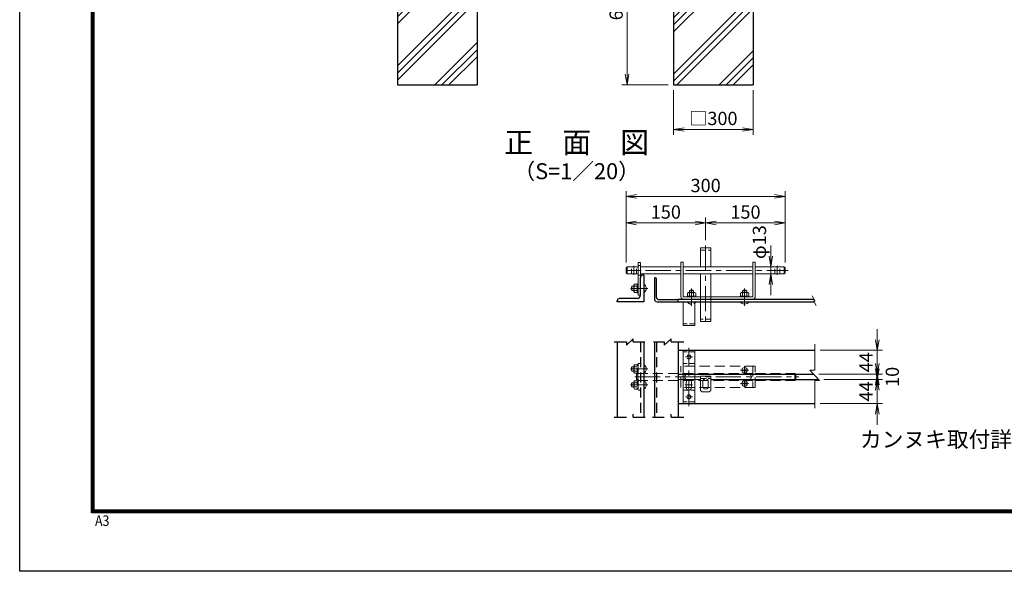
# Model space of a CAD drawing. Units: millimetres. Extents: x 0 to 8400, y 0 to 5940.
# Drawn here: x 0 to 3709, y 0 to 2077 of the extents above; entities that cross this region are included whole.
import ezdxf
from ezdxf.enums import TextEntityAlignment as Align

# ---------------------------------------------------------------- set-up
doc = ezdxf.new("R2010")
doc.units = ezdxf.units.MM
doc.header["$LTSCALE"] = 3
doc.header["$MEASUREMENT"] = 0
doc.header["$PDMODE"] = 35
doc.linetypes.add('CENTER', pattern=[50.8, 31.75, -6.35, 6.35, -6.35])
doc.linetypes.add('DASHED', pattern=[19.05, 12.7, -6.35])
for name, color, linetype, lineweight in [('D-BMK', 2, 'CENTER', 13), ('D-DCR-HCH', 7, 'Continuous', 13), ('D-STR-DIM', 7, 'Continuous', 13), ('D-STR3', 3, 'Continuous', 13)]:
    doc.layers.add(name, color=color, linetype=linetype, lineweight=lineweight)
for name, color, linetype in [('D-STR1', 1, 'Continuous'), ('D-STR4', 7, 'Continuous'), ('D-TTL', 2, 'Continuous'), ('D-TTL-TXT', 7, 'Continuous')]:
    doc.layers.add(name, color=color, linetype=linetype)
doc.styles.add('ゴシック', font='txt')
doc.dimstyles.new('STYLE', dxfattribs={"dimscale": 20, "dimtxt": 2.5, "dimasz": 2, "dimexe": 1, "dimexo": 1, "dimgap": 0.8, "dimtad": 1, "dimdsep": 46, "dimtxsty": 'ゴシック', "dimblk": 'OPEN', "dimcen": 1e-08, "dimclrd": 256, "dimclre": 256, "dimclrt": 256, "dimadec": 0, "dimazin": 2, "dimtfac": 1, "dimtmove": 2, "dimatfit": 3, "dimldrblk": 'OPEN', "dimfxl": 0, "dimtolj": 1, "dimtzin": 0, "dimlwd": -1, "dimlwe": -1, "dimarcsym": 0})

# ---------------------------------------------------------------- blocks, each defined once
blk = doc.blocks.new('_Open')
at = {"color": 0, "linetype": 'ByBlock', "lineweight": -2}
for p, q in [((-1, 0.167), (0, 0)), ((-1, -0.167), (0, 0)), ((0, 0), (-1, 0))]:
    blk.add_line(p, q, dxfattribs=at)
blk = doc.blocks.new('*D24')
at = {"layer": 'D-STR-DIM'}
for p, q in [((2463.5, 1811.4), (2463.5, 1643.7)), ((2763.5, 1811.4), (2763.5, 1643.7)), ((2503.5, 1663.7), (2723.5, 1663.7))]:
    blk.add_line(p, q, dxfattribs=at)
at = {"layer": 'Defpoints', "color": 0}
for p in [(2463.5, 1831.4), (2763.5, 1831.4), (2763.5, 1663.7)]:
    blk.add_point(p, dxfattribs=at)
at = {"layer": 'D-STR-DIM', "xscale": 40, "yscale": 40, "zscale": 40, "rotation": 180}
blk.add_blockref('_Open', (2463.5, 1663.7), dxfattribs=at)
at = {"layer": 'D-STR-DIM', "xscale": 40, "yscale": 40, "zscale": 40}
blk.add_blockref('_Open', (2763.5, 1663.7), dxfattribs=at)
at = {"layer": 'D-STR-DIM', "insert": (2613.5, 1705.2), "char_height": 50, "attachment_point": 5, "style": 'ゴシック'}
blk.add_mtext('\\A1;□300', dxfattribs=at)
blk = doc.blocks.new('*D25')
at = {"layer": 'D-STR-DIM'}
for p, q in [((2443.5, 2431.4), (2268.2, 2431.4)), ((2288.2, 2391.4), (2288.2, 1871.4)), ((2443.5, 1831.4), (2268.2, 1831.4))]:
    blk.add_line(p, q, dxfattribs=at)
at = {"layer": 'Defpoints', "color": 0}
for p in [(2463.5, 2431.4), (2288.2, 1831.4), (2463.5, 1831.4)]:
    blk.add_point(p, dxfattribs=at)
at = {"layer": 'D-STR-DIM', "xscale": 40, "yscale": 40, "zscale": 40}
for p, rotation in [((2288.2, 2431.4), 90), ((2288.2, 1831.4), 270)]:
    blk.add_blockref('_Open', p, dxfattribs=dict(at, rotation=rotation))
at = {"layer": 'D-STR-DIM', "insert": (2247.2, 2131.4), "char_height": 50, "attachment_point": 5, "rotation": 90, "style": 'ゴシック'}
blk.add_mtext('\\A1;600', dxfattribs=at)
blk = doc.blocks.new('*D34')
at = {"layer": 'D-STR-DIM', "linetype": 'Continuous'}
for p, q in [((2284.3, 1162.2), (2284.3, 1331.7)), ((2324.3, 1311.7), (2544.3, 1311.7)), ((2584.3, 1246.6), (2584.3, 1331.7))]:
    blk.add_line(p, q, dxfattribs=at)
at = {"layer": 'Defpoints', "color": 0, "linetype": 'Continuous'}
for p in [(2584.3, 1311.7), (2584.3, 1226.6), (2284.3, 1142.2)]:
    blk.add_point(p, dxfattribs=at)
at = {"layer": 'D-STR-DIM', "linetype": 'Continuous', "xscale": 40, "yscale": 40, "zscale": 40, "rotation": 180}
blk.add_blockref('_Open', (2284.3, 1311.7), dxfattribs=at)
at = {"layer": 'D-STR-DIM', "linetype": 'Continuous', "xscale": 40, "yscale": 40, "zscale": 40}
blk.add_blockref('_Open', (2584.3, 1311.7), dxfattribs=at)
at = {"layer": 'D-STR-DIM', "linetype": 'Continuous', "insert": (2434.3, 1352.7), "char_height": 50, "attachment_point": 5, "style": 'ゴシック'}
blk.add_mtext('\\A1;150', dxfattribs=at)
blk = doc.blocks.new('*D35')
at = {"layer": 'D-STR-DIM', "linetype": 'Continuous'}
for p, q in [((2584.3, 1246.6), (2584.3, 1331.7)), ((2624.3, 1311.7), (2844.3, 1311.7)), ((2884.3, 1162.2), (2884.3, 1331.7))]:
    blk.add_line(p, q, dxfattribs=at)
at = {"layer": 'Defpoints', "color": 0, "linetype": 'Continuous'}
for p in [(2884.3, 1311.7), (2584.3, 1226.6), (2884.3, 1142.2)]:
    blk.add_point(p, dxfattribs=at)
at = {"layer": 'D-STR-DIM', "linetype": 'Continuous', "xscale": 40, "yscale": 40, "zscale": 40, "rotation": 180}
blk.add_blockref('_Open', (2584.3, 1311.7), dxfattribs=at)
at = {"layer": 'D-STR-DIM', "linetype": 'Continuous', "xscale": 40, "yscale": 40, "zscale": 40}
blk.add_blockref('_Open', (2884.3, 1311.7), dxfattribs=at)
at = {"layer": 'D-STR-DIM', "linetype": 'Continuous', "insert": (2734.3, 1352.7), "char_height": 50, "attachment_point": 5, "style": 'ゴシック'}
blk.add_mtext('\\A1;150', dxfattribs=at)
blk = doc.blocks.new('*D36')
at = {"layer": 'D-STR-DIM', "linetype": 'Continuous'}
for p, q in [((2284.3, 1162.2), (2284.3, 1431.7)), ((2324.3, 1411.7), (2844.3, 1411.7)), ((2884.3, 1162.2), (2884.3, 1431.7))]:
    blk.add_line(p, q, dxfattribs=at)
at = {"layer": 'Defpoints', "color": 0, "linetype": 'Continuous'}
for p in [(2884.3, 1411.7), (2284.3, 1142.2), (2884.3, 1142.2)]:
    blk.add_point(p, dxfattribs=at)
at = {"layer": 'D-STR-DIM', "linetype": 'Continuous', "xscale": 40, "yscale": 40, "zscale": 40, "rotation": 180}
blk.add_blockref('_Open', (2284.3, 1411.7), dxfattribs=at)
at = {"layer": 'D-STR-DIM', "linetype": 'Continuous', "xscale": 40, "yscale": 40, "zscale": 40}
blk.add_blockref('_Open', (2884.3, 1411.7), dxfattribs=at)
at = {"layer": 'D-STR-DIM', "linetype": 'Continuous', "insert": (2584.3, 1452.7), "char_height": 50, "attachment_point": 5, "style": 'ゴシック'}
blk.add_mtext('\\A1;300', dxfattribs=at)
blk = doc.blocks.new('*D37')
at = {"layer": 'D-STR-DIM', "linetype": 'Continuous'}
for p, q in [((2830, 1186.2), (2830, 1226.2)), ((2824.6, 1146.2), (2810, 1146.2)), ((2824.6, 1120.2), (2810, 1120.2)), ((2830, 1120.2), (2830, 1146.2)), ((2830, 1080.2), (2830, 1040.2))]:
    blk.add_line(p, q, dxfattribs=at)
at = {"layer": 'Defpoints', "color": 0, "linetype": 'Continuous'}
for p in [(2830, 1146.2), (2844.6, 1146.2), (2844.6, 1120.2)]:
    blk.add_point(p, dxfattribs=at)
at = {"layer": 'D-STR-DIM', "linetype": 'Continuous', "xscale": 40, "yscale": 40, "zscale": 40}
for p, rotation in [((2830, 1146.2), 270), ((2830, 1120.2), 90)]:
    blk.add_blockref('_Open', p, dxfattribs=dict(at, rotation=rotation))
at = {"layer": 'D-STR-DIM', "linetype": 'Continuous', "insert": (2786.9, 1239.4), "char_height": 50, "attachment_point": 5, "rotation": 90, "style": 'ゴシック'}
blk.add_mtext('\\A1;φ13', dxfattribs=at)
blk = doc.blocks.new('*D38')
at = {"layer": 'D-STR-DIM', "linetype": 'Continuous'}
for p, q in [((3230.9, 762.1), (3230.9, 802.1)), ((3029.8, 722.1), (3250.9, 722.1)), ((3230.9, 632.1), (3230.9, 722.1)), ((3015.2, 632.1), (3250.9, 632.1)), ((3230.9, 592.1), (3230.9, 552.1))]:
    blk.add_line(p, q, dxfattribs=at)
at = {"layer": 'Defpoints', "color": 0, "linetype": 'Continuous'}
for p in [(3009.8, 722.1), (3230.9, 722.1), (2995.2, 632.1)]:
    blk.add_point(p, dxfattribs=at)
at = {"layer": 'D-STR-DIM', "linetype": 'Continuous', "xscale": 40, "yscale": 40, "zscale": 40}
for p, rotation in [((3230.9, 722.1), 270), ((3230.9, 632.1), 90)]:
    blk.add_blockref('_Open', p, dxfattribs=dict(at, rotation=rotation))
at = {"layer": 'D-STR-DIM', "linetype": 'Continuous', "insert": (3188.5, 677.1), "char_height": 50, "attachment_point": 5, "rotation": 90, "style": 'ゴシック'}
blk.add_mtext('\\A1;44', dxfattribs=at)
blk = doc.blocks.new('*D39')
at = {"layer": 'D-STR-DIM', "linetype": 'Continuous'}
for p, q in [((3230.9, 782.1), (3230.9, 822.1)), ((3011.2, 742.1), (3250.9, 742.1)), ((3230.9, 722.1), (3230.9, 742.1)), ((3029.8, 722.1), (3250.9, 722.1)), ((3230.9, 682.1), (3230.9, 642.1))]:
    blk.add_line(p, q, dxfattribs=at)
at = {"layer": 'Defpoints', "color": 0, "linetype": 'Continuous'}
for p in [(2991.2, 742.1), (3230.9, 742.1), (3009.8, 722.1)]:
    blk.add_point(p, dxfattribs=at)
at = {"layer": 'D-STR-DIM', "linetype": 'Continuous', "xscale": 40, "yscale": 40, "zscale": 40}
for p, rotation in [((3230.9, 742.1), 270), ((3230.9, 722.1), 90)]:
    blk.add_blockref('_Open', p, dxfattribs=dict(at, rotation=rotation))
at = {"layer": 'D-STR-DIM', "linetype": 'Continuous', "insert": (3287.5, 732.1), "char_height": 50, "attachment_point": 5, "rotation": 90, "style": 'ゴシック'}
blk.add_mtext('\\A1;10', dxfattribs=at)
blk = doc.blocks.new('*D40')
at = {"layer": 'D-STR-DIM', "linetype": 'Continuous'}
for p, q in [((3230.9, 872.1), (3230.9, 912.1)), ((3015.2, 832.1), (3250.9, 832.1)), ((3230.9, 742.1), (3230.9, 832.1)), ((3011.2, 742.1), (3250.9, 742.1)), ((3230.9, 702.1), (3230.9, 662.1))]:
    blk.add_line(p, q, dxfattribs=at)
at = {"layer": 'Defpoints', "color": 0, "linetype": 'Continuous'}
for p in [(2995.2, 832.1), (3230.9, 832.1), (2991.2, 742.1)]:
    blk.add_point(p, dxfattribs=at)
at = {"layer": 'D-STR-DIM', "linetype": 'Continuous', "xscale": 40, "yscale": 40, "zscale": 40}
for p, rotation in [((3230.9, 832.1), 270), ((3230.9, 742.1), 90)]:
    blk.add_blockref('_Open', p, dxfattribs=dict(at, rotation=rotation))
at = {"layer": 'D-STR-DIM', "linetype": 'Continuous', "insert": (3188.5, 787.1), "char_height": 50, "attachment_point": 5, "rotation": 90, "style": 'ゴシック'}
blk.add_mtext('\\A1;44', dxfattribs=at)

msp = doc.modelspace()

# ---------------------------------------------------------------- hatches: boundary and pattern name
at = {"layer": 'D-DCR-HCH'}
h = msp.add_hatch(dxfattribs=at)
h.set_pattern_fill('PLAST', color=256, scale=600, angle=45)
h.set_pattern_definition([(45, (-12791.58, 10332.75), (-106.066, 106.066), []), (45, (-12804.84, 10346), (-106.066, 106.066), []), (45, (-12818.1, 10359.26), (-106.066, 106.066), [])])
h.paths.add_polyline_path([(1723.454, 2431.367), (1598.454, 2431.367), (1598.454, 2176.367), (1548.454, 2176.367), (1548.454, 2431.367), (1423.454, 2431.367), (1423.454, 1831.367), (1723.454, 1831.367)])
h = msp.add_hatch(dxfattribs=at)
h.set_pattern_fill('PLAST', color=256, scale=600, angle=45)
h.set_pattern_definition([(45, (-12781.58, 10332.75), (-106.066, 106.066), []), (45, (-12794.84, 10346), (-106.066, 106.066), []), (45, (-12808.1, 10359.26), (-106.066, 106.066), [])])
h.paths.add_polyline_path([(2763.454, 2431.367), (2638.454, 2431.367), (2638.454, 2176.367), (2588.454, 2176.367), (2588.454, 2431.367), (2463.454, 2431.367), (2463.454, 1831.367), (2763.454, 1831.367)])

# ---------------------------------------------------------------- linework, layer by layer
at = {"layer": 'D-BMK'}
for p, q in [((2584.252, 1226.563), (2584.252, 925.088)), ((2287.34, 1133.187), (2341.843, 1133.187)), ((2314.252, 1116.695), (2314.252, 1149.68)), ((2357.402, 1133.187), (2894.901, 1133.187)), ((2854.252, 1116.695), (2854.252, 1149.68)), ((2301.056, 1065.187), (2366.632, 1065.187)), ((2531.091, 1064.488), (2531.091, 999.493)), ((2731.091, 1064.488), (2731.091, 999.493)), ((2521.091, 622.17), (2521.091, 841.934)), ((2534.34, 807.052), (2507.843, 807.052)), ((2301.056, 762.052), (2366.632, 762.052)), ((2716.215, 757.052), (2745.975, 757.052)), ((2731.095, 742.172), (2731.095, 771.932)), ((2317.402, 732.052), (2934.901, 732.052)), ((2716.215, 707.052), (2745.975, 707.052)), ((2731.095, 692.172), (2731.095, 721.932)), ((2301.056, 702.052), (2366.632, 702.052)), ((2534.566, 702.052), (2507.617, 702.052)), ((2534.34, 657.052), (2507.843, 657.052))]:
    msp.add_line(p, q, dxfattribs=at)
at = {"layer": 'D-STR-DIM'}
for p, q in [((2985.494, 1036.942), (2996.726, 1016.917)), ((2990.567, 1017.989), (2996.726, 1016.917)), ((2990.567, 1017.989), (3000.388, 1000.481)), ((2995.229, 757.11), (2995.229, 855.216)), ((3013.229, 718.338), (2977.229, 757.11)), ((2995.229, 757.11), (2977.229, 757.11)), ((2995.229, 614.468), (2995.229, 718.338)), ((2995.229, 718.338), (3013.229, 718.338))]:
    msp.add_line(p, q, dxfattribs=at)
at = {"layer": 'D-STR1'}
for p, q in [((2351.091, 1115.187), (2348.091, 1115.187)), ((2351.091, 1115.187), (2351.091, 1015.187)), ((2339.091, 1039.187), (2339.091, 1106.187)), ((2391.091, 1105.187), (2391.091, 1025.187)), ((2391.091, 1105.187), (2393.091, 1105.187)), ((2399.091, 1031.187), (2399.091, 1099.187)), ((2251.091, 1015.187), (2251.091, 1018.187)), ((2351.091, 1015.187), (2251.091, 1015.187)), ((2327.091, 1027.187), (2260.091, 1027.187)), ((2401.091, 1015.187), (2481.091, 1015.187)), ((2407.091, 1023.187), (2475.091, 1023.187)), ((2481.091, 1015.187), (2481.091, 1024.187)), ((2481.091, 1024.187), (2992.648, 1024.187)), ((2481.091, 1024.187), (2992.139, 1024.187)), ((2481.091, 1015.187), (2992.139, 1015.187)), ((2239.477, 863.419), (2285.944, 863.419)), ((2285.944, 851.419), (2311.792, 875.419)), ((2285.944, 863.419), (2285.944, 851.419)), ((2311.792, 863.419), (2311.792, 875.419)), ((2311.792, 863.419), (2355.747, 863.419)), ((2387.293, 863.419), (2428.554, 863.419)), ((2428.554, 851.419), (2454.402, 875.419)), ((2428.554, 863.419), (2428.554, 851.419)), ((2454.402, 863.419), (2454.402, 875.419)), ((2454.402, 863.419), (2502.088, 863.419)), ((2239.477, 580.091), (2285.944, 580.091)), ((2311.792, 580.091), (2311.792, 592.091)), ((2311.792, 580.091), (2356.038, 580.091)), ((2384.488, 580.091), (2428.554, 580.091)), ((2454.402, 580.091), (2454.402, 592.091)), ((2454.402, 580.091), (2502.088, 580.091))]:
    msp.add_line(p, q, dxfattribs=at)
at = {"layer": 'D-STR1', "linetype": 'Continuous'}
for p, q in [((2251.091, 863.419), (2251.091, 580.091)), ((2351.091, 863.419), (2351.091, 580.091)), ((2391.091, 863.419), (2391.091, 580.091)), ((2481.091, 863.419), (2481.091, 580.091)), ((2481.091, 832.052), (2995.229, 832.052)), ((2481.091, 742.052), (2991.211, 742.052)), ((2603.252, 722.052), (3009.781, 722.052)), ((2481.091, 632.052), (2995.229, 632.052))]:
    msp.add_line(p, q, dxfattribs=at)
at = {"layer": 'D-STR1', "linetype": 'DASHED'}
for p, q in [((2339.091, 863.419), (2339.091, 580.091)), ((2399.091, 863.419), (2399.091, 580.091))]:
    msp.add_line(p, q, dxfattribs=at)
at = {"layer": 'D-STR1'}
for centre, radius, start, end in [((2348.091, 1106.187), 9, 89.999997, 180), ((2393.091, 1099.187), 6, 0, 90.000003), ((2327.091, 1039.187), 12, 269.999917, 359.999995), ((2260.091, 1018.187), 9, 89.999909, 180), ((2401.091, 1025.187), 10, 180, 270), ((2407.091, 1031.187), 8, 180.000005, 270.00011), ((2475.091, 1017.187), 6, 0, 90.000112)]:
    msp.add_arc(centre, radius, start, end, dxfattribs=at)
at = {"layer": 'D-STR3'}
for p, q in [((2565.252, 1218.187), (2565.252, 1146.187)), ((2565.252, 1218.187), (2603.252, 1218.187)), ((2603.252, 1218.187), (2603.252, 1146.187)), ((2565.252, 1033.187), (2565.252, 1120.187)), ((2603.252, 1033.187), (2603.252, 1120.187)), ((2565.252, 940.187), (2565.252, 1015.187)), ((2603.252, 940.187), (2603.252, 1015.187)), ((2603.252, 940.187), (2565.252, 940.187)), ((2724.395, 757.783), (2727.486, 757.837)), ((2724.395, 756.27), (2724.395, 757.783)), ((2724.395, 756.32), (2727.486, 756.266)), ((2729.329, 758.818), (2727.486, 757.837)), ((2729.329, 755.286), (2727.486, 756.266)), ((2729.365, 758.854), (2730.31, 760.71)), ((2729.365, 755.25), (2730.31, 753.394)), ((2730.31, 760.71), (2730.363, 763.752)), ((2730.31, 753.394), (2730.363, 750.352)), ((2730.363, 763.752), (2731.827, 763.752)), ((2730.363, 750.352), (2731.827, 750.352)), ((2730.363, 750.352), (2731.827, 750.352)), ((2731.88, 760.71), (2731.827, 763.752)), ((2731.88, 753.394), (2731.827, 750.352)), ((2732.825, 758.854), (2731.88, 760.71)), ((2732.825, 755.25), (2731.88, 753.394)), ((2732.861, 758.818), (2734.704, 757.837)), ((2732.861, 755.286), (2734.704, 756.266)), ((2737.795, 757.783), (2734.704, 757.837)), ((2737.795, 756.32), (2734.704, 756.266)), ((2737.795, 756.32), (2737.795, 757.783)), ((2724.395, 707.784), (2727.486, 707.838)), ((2724.395, 706.27), (2724.395, 707.784)), ((2724.395, 706.32), (2727.486, 706.266)), ((2729.329, 708.818), (2727.486, 707.838)), ((2729.329, 705.286), (2727.486, 706.266)), ((2729.365, 708.854), (2730.31, 710.71)), ((2729.365, 705.25), (2730.31, 703.394)), ((2730.31, 710.71), (2730.363, 713.752)), ((2730.363, 713.752), (2731.827, 713.752)), ((2731.88, 710.71), (2731.827, 713.752)), ((2732.825, 708.854), (2731.88, 710.71)), ((2732.825, 705.25), (2731.88, 703.394)), ((2732.861, 708.818), (2734.704, 707.838)), ((2732.861, 705.286), (2734.704, 706.266)), ((2737.795, 707.784), (2734.704, 707.838)), ((2737.795, 706.32), (2734.704, 706.266)), ((2737.795, 706.32), (2737.795, 707.784)), ((2730.31, 703.394), (2730.363, 700.352)), ((2730.363, 700.352), (2731.827, 700.352)), ((2730.363, 700.352), (2731.827, 700.352)), ((2731.88, 703.394), (2731.827, 700.352))]:
    msp.add_line(p, q, dxfattribs=at)
at = {"layer": 'D-STR3', "linetype": 'DASHED', "ltscale": 0.5}
for p, q in [((2565.252, 1209.187), (2603.252, 1209.187)), ((2339.091, 1151.187), (2330.091, 1151.187)), ((2305.252, 1120.187), (2305.252, 1146.187)), ((2323.252, 1120.187), (2323.252, 1146.187)), ((2339.091, 1115.187), (2330.091, 1115.187)), ((2845.252, 1120.187), (2845.252, 1146.187)), ((2863.252, 1120.187), (2863.252, 1146.187)), ((2565.252, 1015.187), (2565.252, 1033.187)), ((2603.252, 1015.187), (2603.252, 1033.187)), ((2543.091, 931.187), (2499.091, 931.187)), ((2603.252, 949.187), (2565.252, 949.187)), ((2543.091, 826.052), (2499.091, 826.052)), ((2543.091, 782.052), (2499.091, 782.052)), ((2314.091, 770.052), (2306.691, 770.052)), ((2306.691, 754.052), (2306.691, 770.052)), ((2314.091, 754.052), (2306.691, 754.052)), ((2326.891, 745.252), (2326.891, 778.852)), ((2326.891, 778.852), (2330.091, 778.852)), ((2326.891, 745.252), (2330.091, 745.252)), ((2330.091, 745.252), (2330.091, 778.852)), ((2314.091, 710.052), (2306.691, 710.052)), ((2306.691, 710.052), (2306.691, 694.052)), ((2316.355, 717.732), (2326.891, 717.732)), ((2326.891, 718.852), (2330.091, 718.852)), ((2326.891, 718.852), (2326.891, 685.252)), ((2330.091, 718.852), (2330.091, 685.252)), ((2565.252, 726.345), (2603.252, 726.345)), ((2314.091, 694.052), (2306.691, 694.052)), ((2326.891, 685.252), (2330.091, 685.252)), ((2499.091, 682.052), (2543.091, 682.052)), ((2543.091, 638.052), (2499.091, 638.052))]:
    msp.add_line(p, q, dxfattribs=at)
at = {"layer": 'D-STR3', "linetype": 'Continuous'}
for p, q in [((2330.091, 1163.187), (2330.091, 1040.187)), ((2339.091, 1163.187), (2330.091, 1163.187)), ((2339.091, 1163.187), (2339.091, 1040.187)), ((2491.091, 1164.187), (2491.091, 1034.187)), ((2500.091, 1164.187), (2491.091, 1164.187)), ((2500.091, 1034.187), (2500.091, 1164.187)), ((2762.091, 1034.187), (2762.091, 1164.187)), ((2762.091, 1164.187), (2771.091, 1164.187)), ((2771.091, 1034.187), (2771.091, 1164.187)), ((2284.252, 1142.187), (2288.252, 1146.187)), ((2284.252, 1142.187), (2284.252, 1124.187)), ((2284.252, 1124.187), (2288.252, 1120.187)), ((2288.252, 1120.187), (2288.252, 1146.187)), ((2288.252, 1146.187), (2330.091, 1146.187)), ((2288.252, 1120.187), (2330.091, 1120.187)), ((2339.091, 1146.187), (2491.091, 1146.187)), ((2339.091, 1120.187), (2491.091, 1120.187)), ((2500.091, 1146.187), (2762.091, 1146.187)), ((2500.091, 1120.187), (2762.091, 1120.187)), ((2771.091, 1146.187), (2880.252, 1146.187)), ((2771.091, 1120.187), (2880.252, 1120.187)), ((2880.252, 1146.187), (2880.252, 1120.187)), ((2880.252, 1146.187), (2884.252, 1142.187)), ((2884.252, 1124.187), (2880.252, 1120.187)), ((2884.252, 1142.187), (2884.252, 1124.187)), ((2314.091, 1076.947), (2316.355, 1080.867)), ((2314.091, 1053.427), (2314.091, 1076.947)), ((2316.355, 1080.867), (2326.891, 1080.867)), ((2326.891, 1081.987), (2330.091, 1081.987)), ((2326.891, 1048.387), (2326.891, 1081.987)), ((2330.091, 1048.387), (2330.091, 1081.987)), ((2306.691, 1057.187), (2306.691, 1073.187)), ((2314.091, 1073.187), (2306.691, 1073.187)), ((2314.091, 1057.187), (2306.691, 1057.187)), ((2314.091, 1053.427), (2316.355, 1049.507)), ((2316.355, 1073.187), (2326.891, 1073.187)), ((2316.355, 1057.187), (2326.891, 1057.187)), ((2316.355, 1049.507), (2326.891, 1049.507)), ((2326.891, 1048.387), (2330.091, 1048.387)), ((2339.091, 1040.187), (2330.091, 1040.187)), ((2519.331, 1049.187), (2515.411, 1046.924)), ((2515.411, 1046.924), (2515.411, 1036.387)), ((2542.851, 1049.187), (2519.331, 1049.187)), ((2523.091, 1049.187), (2523.091, 1056.588)), ((2539.091, 1056.588), (2523.091, 1056.588)), ((2523.091, 1046.924), (2523.091, 1036.387)), ((2539.091, 1049.187), (2539.091, 1056.588)), ((2539.091, 1046.924), (2539.091, 1036.387)), ((2542.851, 1049.187), (2546.771, 1046.924)), ((2546.771, 1046.924), (2546.771, 1036.387)), ((2719.331, 1049.187), (2715.411, 1046.924)), ((2715.411, 1046.924), (2715.411, 1036.387)), ((2719.331, 1049.187), (2742.851, 1049.187)), ((2723.091, 1049.187), (2723.091, 1056.588)), ((2723.091, 1056.588), (2739.091, 1056.588)), ((2723.091, 1046.924), (2723.091, 1036.387)), ((2739.091, 1049.187), (2739.091, 1056.588)), ((2739.091, 1046.924), (2739.091, 1036.387)), ((2742.851, 1049.187), (2746.771, 1046.924)), ((2746.771, 1046.924), (2746.771, 1036.387)), ((2499.091, 1015.187), (2499.091, 925.187)), ((2761.091, 1033.187), (2501.091, 1033.187)), ((2514.291, 1036.387), (2514.291, 1033.187)), ((2547.891, 1036.387), (2514.291, 1036.387)), ((2547.891, 1033.187), (2514.291, 1033.187)), ((2543.091, 1015.187), (2543.091, 925.187)), ((2547.891, 1036.387), (2547.891, 1033.187)), ((2714.291, 1036.387), (2714.291, 1033.187)), ((2714.291, 1036.387), (2747.891, 1036.387)), ((2714.291, 1033.187), (2747.891, 1033.187)), ((2747.891, 1036.387), (2747.891, 1033.187)), ((2499.091, 925.187), (2543.091, 925.187)), ((2543.091, 832.052), (2499.091, 832.052)), ((2499.091, 832.052), (2499.091, 632.052)), ((2543.091, 832.052), (2543.091, 632.052)), ((2481.091, 722.052), (2565.252, 722.052)), ((2511.091, 692.052), (2511.091, 712.052)), ((2531.091, 692.052), (2531.091, 712.052)), ((2603.252, 735.345), (2565.252, 735.345)), ((2565.252, 735.345), (2565.252, 681.345)), ((2574.252, 715.345), (2574.252, 695.345)), ((2594.252, 715.345), (2594.252, 695.345)), ((2603.252, 681.345), (2603.252, 735.345)), ((2565.252, 681.345), (2571.252, 675.345)), ((2571.252, 675.345), (2597.252, 675.345)), ((2597.252, 675.345), (2603.252, 681.345)), ((2499.091, 632.052), (2543.091, 632.052))]:
    msp.add_line(p, q, dxfattribs=at)
at = {"layer": 'D-STR3', "linetype": 'DASHED'}
for p, q in [((2330.091, 782.052), (2330.092, 682.052)), ((2330.091, 782.052), (2339.091, 782.052)), ((2314.091, 773.812), (2316.355, 777.732)), ((2314.091, 750.292), (2314.091, 773.812)), ((2314.091, 750.292), (2316.355, 746.372)), ((2316.355, 777.732), (2326.891, 777.732)), ((2316.355, 770.052), (2326.891, 770.052)), ((2316.355, 754.052), (2326.891, 754.052)), ((2316.355, 746.372), (2326.891, 746.372)), ((2324.252, 741.052), (2328.252, 745.052)), ((2328.252, 745.052), (2491.091, 745.052)), ((2328.252, 719.052), (2328.252, 745.052)), ((2491.091, 692.052), (2491.091, 772.052)), ((2771.091, 772.052), (2491.091, 772.052)), ((2500.091, 772.052), (2500.091, 692.052)), ((2500.091, 745.052), (2762.091, 745.052)), ((2762.091, 772.052), (2762.091, 692.052)), ((2771.091, 692.052), (2771.091, 772.052)), ((2771.091, 745.052), (2920.252, 745.052)), ((2920.252, 745.052), (2924.252, 741.052)), ((2920.252, 745.052), (2920.252, 719.052)), ((2314.091, 713.812), (2316.355, 717.732)), ((2314.091, 713.812), (2314.091, 690.292)), ((2316.355, 710.052), (2326.891, 710.052)), ((2324.252, 741.052), (2324.252, 723.052)), ((2324.252, 723.052), (2328.252, 719.052)), ((2328.252, 719.052), (2491.091, 719.052)), ((2500.091, 719.052), (2762.091, 719.052)), ((2771.091, 719.052), (2920.252, 719.052)), ((2924.252, 723.052), (2920.252, 719.052)), ((2924.252, 741.052), (2924.252, 723.052)), ((2314.091, 690.292), (2316.355, 686.372)), ((2316.355, 694.052), (2326.891, 694.052)), ((2316.355, 686.372), (2326.891, 686.372)), ((2330.092, 682.052), (2339.091, 682.052)), ((2771.091, 692.052), (2491.091, 692.052))]:
    msp.add_line(p, q, dxfattribs=at)
at = {"layer": 'D-STR3', "linetype": 'DASHED', "ltscale": 0.5}
for centre in [(2521.091, 807.052), (2521.091, 657.052)]:
    msp.add_circle(centre, 7.5, dxfattribs=at)
at = {"layer": 'D-STR3'}
for centre in [(2731.095, 757.052), (2731.095, 707.052)]:
    msp.add_circle(centre, 10.5, dxfattribs=at)
at = {"layer": 'D-STR3', "linetype": 'Continuous'}
for centre, radius, start, end in [((2318.009, 1076.744), 3.923, 177.032003, 245.057012), ((2341.615, 1065.187), 18.829, 300.215958, 59.784042), ((2320.548, 1065.187), 16, 150, 210), ((2318.009, 1053.63), 3.923, 114.942988, 182.967997), ((2329.362, 1065.187), 15.271, 148.40741, 211.59259), ((2519.535, 1045.27), 3.923, 24.942988, 92.967997), ((2531.091, 1042.731), 16, 60, 120), ((2531.091, 1033.916), 15.271, 58.40741, 121.59259), ((2542.648, 1045.27), 3.923, 87.032003, 155.057012), ((2719.535, 1045.27), 3.923, 24.942988, 92.967997), ((2731.091, 1042.731), 16, 60, 120), ((2731.091, 1033.916), 15.271, 58.40741, 121.59259), ((2742.648, 1045.27), 3.923, 87.032003, 155.057012), ((2501.091, 1034.187), 10, 180.000005, 270.000001), ((2501.091, 1034.187), 1, 180.000005, 270.000001), ((2531.091, 1024.663), 18.829, 309.590805, 329.784042), ((2731.091, 1024.663), 18.829, 210.215958, 329.784042), ((2761.091, 1034.187), 10, 270.000001, 0.00001), ((2761.091, 1034.187), 1, 270.000001, 0.00001), ((2341.615, 762.052), 18.829, 300.215958, 59.784042), ((2515.091, 732.052), 10, 90.000009, 269.999318), ((2747.091, 732.052), 10, 270.000711, 90.000019), ((2341.615, 702.052), 18.829, 300.215958, 59.784042), ((2521.091, 712.052), 10, 0.00035, 180.000005), ((2584.252, 715.345), 10, 359.99999, 179.999995), ((2521.091, 692.052), 10, 180.000019, 0.00001), ((2584.252, 695.345), 10, 179.999995, 0)]:
    msp.add_arc(centre, radius, start, end, dxfattribs=at)
at = {"layer": 'D-STR3', "linetype": 'DASHED', "ltscale": 0.5}
for centre, radius, start, end in [((2531.091, 1024.663), 18.829, 210.215958, 309.590805), ((2320.548, 762.052), 16, 150, 210), ((2320.548, 702.052), 16, 150, 210)]:
    msp.add_arc(centre, radius, start, end, dxfattribs=at)
at = {"layer": 'D-STR3', "linetype": 'DASHED'}
for centre, radius, start, end in [((2318.009, 773.609), 3.923, 177.032003, 245.057012), ((2318.009, 750.495), 3.923, 114.942988, 182.967997), ((2329.362, 762.052), 15.271, 148.40741, 211.59259), ((2318.009, 713.609), 3.923, 177.032003, 245.057012), ((2329.362, 702.052), 15.271, 148.40741, 211.59259), ((2318.009, 690.495), 3.923, 114.942988, 182.967997)]:
    msp.add_arc(centre, radius, start, end, dxfattribs=at)
at = {"layer": 'D-STR4'}
for p, q in [((1423.454, 2431.367), (1423.454, 1831.367)), ((1723.454, 2431.367), (1723.454, 1831.367)), ((2463.454, 2431.367), (2463.454, 1831.367)), ((2763.454, 2431.367), (2763.454, 1831.367)), ((1423.454, 1831.367), (1723.454, 1831.367)), ((2463.454, 1831.367), (2763.454, 1831.367))]:
    msp.add_line(p, q, dxfattribs=at)
at = {"layer": 'D-TTL'}
msp.add_lwpolyline([(0, 5940), (8400, 5940), (8400, 0), (0, 0)], close=True, dxfattribs=at)
at = {"layer": 'D-TTL', "color": 7}
for points in [[(270, 5720), (8130, 5720), (8130, 220), (270, 220)], [(272.5, 5717.5), (8127.5, 5717.5), (8127.5, 222.5), (272.5, 222.5)], [(275, 5715), (8125, 5715), (8125, 225), (275, 225)], [(277.5, 5712.5), (8122.5, 5712.5), (8122.5, 227.5), (277.5, 227.5)], [(280, 5710), (8120, 5710), (8120, 230), (280, 230)]]:
    msp.add_lwpolyline(points, close=True, dxfattribs=at)

# ---------------------------------------------------------------- texts
at = {"layer": 'D-TTL', "color": 7, "width": 0.85}
msp.add_text('A3', height=40, dxfattribs=at).set_placement((283.912, 170.59))
at = {"layer": 'D-TTL-TXT', "style": 'ゴシック'}
for s, height, p in [('正\u3000面\u3000図', 80, (2098.454, 1604.433)), ('（S=1／20）', 60, (2098.454, 1498.705)), ('カンヌキ取付詳細図', 60, (3534.033, 488.836))]:
    msp.add_text(s, height=height, dxfattribs=at).set_placement(p, align=Align.MIDDLE)

# ---------------------------------------------------------------- dimensions: what is measured, and where the dimension line sits
at = {"layer": 'D-STR-DIM'}
dim = msp.add_linear_dim(base=(2288.238, 1831.367), p1=(2463.454, 2431.367), p2=(2463.454, 1831.367), angle=90, dimstyle='STYLE', dxfattribs=at)
dim.commit()
dim.dimension.update_dxf_attribs({"geometry": '*D25', "text_midpoint": (2247.238, 2131.367)})
dim = msp.add_linear_dim(base=(2763.454, 1663.673), p1=(2463.454, 1831.367), p2=(2763.454, 1831.367), text='□<>', dimstyle='STYLE', dxfattribs=at)
dim.commit()
dim.dimension.update_dxf_attribs({"geometry": '*D24', "text_midpoint": (2613.454, 1705.18)})
at = {"layer": 'D-STR-DIM', "linetype": 'Continuous'}
for base, p1, p2, picture, middle in [((2884.252, 1411.744), (2284.252, 1142.187), (2884.252, 1142.187), '*D36', (2584.252, 1452.744)), ((2584.252, 1311.665), (2284.252, 1142.187), (2584.252, 1226.563), '*D34', (2434.252, 1352.665)), ((2884.252, 1311.665), (2584.252, 1226.563), (2884.252, 1142.187), '*D35', (2734.252, 1352.665))]:
    dim = msp.add_linear_dim(base=base, p1=p1, p2=p2, dimstyle='STYLE', override={"dimlfac": 0.5}, dxfattribs=at)
    dim.commit()
    dim.dimension.update_dxf_attribs({"geometry": picture, "text_midpoint": middle})
for base, p1, p2, text, picture, middle in [((2830.015, 1146.187), (2844.619, 1120.187), (2844.619, 1146.187), 'φ<>', '*D37', (2786.894, 1239.394)), ((3230.862, 832.052), (2991.211, 742.052), (2995.229, 832.052), '44', '*D40', (3188.54, 787.052)), ((3230.862, 722.052), (2995.229, 632.052), (3009.781, 722.052), '44', '*D38', (3188.54, 677.052))]:
    dim = msp.add_linear_dim(base=base, p1=p1, p2=p2, angle=90, text=text, dimstyle='STYLE', override={"dimlfac": 0.5}, dxfattribs=at)
    dim.commit()
    dim.dimension.update_dxf_attribs({"geometry": picture, "text_midpoint": middle, "dimtype": 160})
dim = msp.add_linear_dim(base=(3230.862, 742.052), p1=(3009.781, 722.052), p2=(2991.211, 742.052), angle=90, dimstyle='STYLE', override={"dimlfac": 0.5}, dxfattribs=at)
dim.commit()
dim.dimension.update_dxf_attribs({"geometry": '*D39', "text_midpoint": (3287.513, 732.052), "dimtype": 160})

doc.saveas('drawing.dxf')
